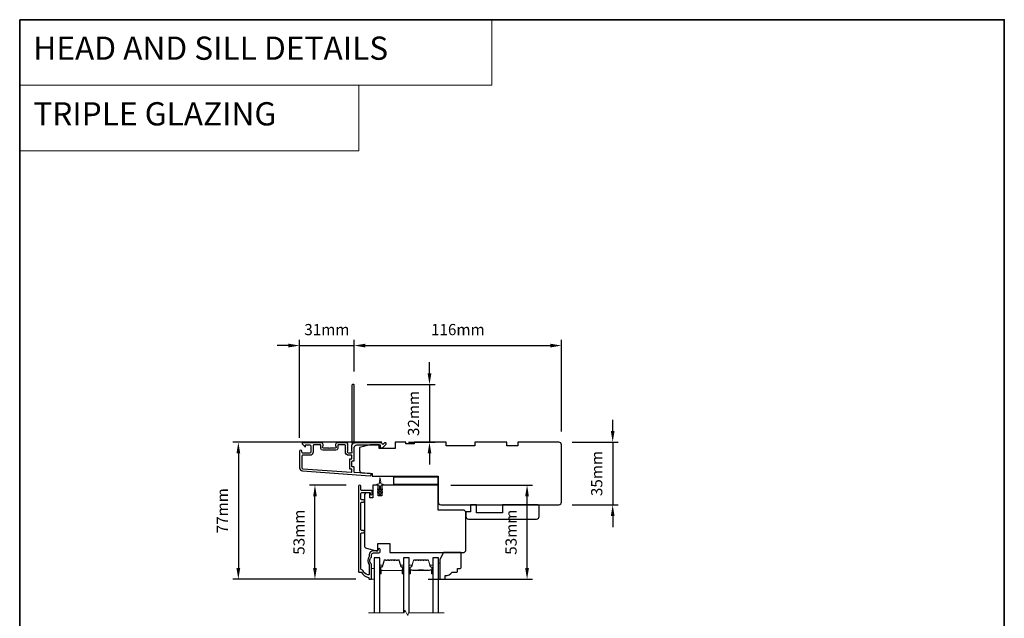
# Model space of a CAD drawing. Extents: x -11238 to 2615, y 1156 to 3623.
# Drawn here: x -11238 to -10687, y 1781 to 2116 of the extents above; entities that cross this region are included whole.
import ezdxf

# ---------------------------------------------------------------- set-up
doc = ezdxf.new("R2010")
doc.units = 0
doc.header["$LTSCALE"] = 250
doc.header["$MEASUREMENT"] = 0
doc.header["$PDMODE"] = 3
doc.header["$PDSIZE"] = -2
doc.linetypes.add('HIDDEN', pattern=[0.375, 0.25, -0.125])
doc.layers.get('DEFPOINTS').update_dxf_attribs({"color": 2, "linetype": 'CONTINUOUS'})
for name, color, linetype, lineweight in [('1', 1, 'CONTINUOUS', 13), ('2', 2, 'CONTINUOUS', 25), ('5', 7, 'HIDDEN', 9), ('6', 6, 'CONTINUOUS', 5), ('8', 7, 'CONTINUOUS', 35), ('Break Line (ANSI)', 7, 'CONTINUOUS', 15), ('Butal', 9, 'CONTINUOUS', 15), ('Spacer Bar', 1, 'CONTINUOUS', 9), ('Vinyl', 6, 'CONTINUOUS', 15), ('Visible (ANSI)', 7, 'CONTINUOUS', 25), ('Wood', 7, 'CONTINUOUS', 25)]:
    doc.layers.add(name, color=color, linetype=linetype, lineweight=lineweight)
doc.layers.add('3', color=3, linetype='CONTINUOUS')
doc.layers.add('Glass', color=6, linetype='CONTINUOUS')
doc.styles.add('BOLD', font='txt')
doc.styles.add('ROMANS', font='romans')
doc.dimstyles.new('LWDEC', dxfattribs={"dimscale": 0.075, "dimtxt": 2.5, "dimasz": 2, "dimexe": 1.25, "dimexo": 3, "dimgap": 2, "dimtad": 1, "dimtoh": 1, "dimdec": 4, "dimzin": 11, "dimdsep": 46, "dimlunit": 5, "dimtxsty": 'ROMANS', "dimcen": 0, "dimdle": 1.5, "dimazin": 0, "dimtfac": 1, "dimtdec": 4, "dimtix": 1, "dimtmove": 0, "dimatfit": 3, "dimfxl": 0, "dimfrac": 2, "dimtzin": 0, "dimarcsym": 0})

# ---------------------------------------------------------------- blocks, each defined once
blk = doc.blocks.new('*D134')
at = {"layer": '2', "color": 0, "linetype": 'ByBlock', "lineweight": -2}
for p, q in [((-10905.88, 1885.88), (-10905.88, 1892.13)), ((-10928.51, 1879.63), (-10902.75, 1879.63)), ((-10905.88, 1879.63), (-10905.88, 1844.58)), ((-10928.51, 1844.58), (-10902.75, 1844.58)), ((-10905.88, 1838.33), (-10905.88, 1832.08))]:
    blk.add_line(p, q, dxfattribs=at)
at = {"layer": '2', "color": 0}
for points in [[(-10906.92, 1885.88), (-10904.84, 1885.88), (-10905.88, 1879.63)], [(-10906.92, 1838.33), (-10904.84, 1838.33), (-10905.88, 1844.58)]]:
    blk.add_solid(points, dxfattribs=at)
at = {"layer": 'DEFPOINTS', "color": 0}
for p in [(-10936.01, 1879.63), (-10936.01, 1844.58), (-10905.88, 1844.58)]:
    blk.add_point(p, dxfattribs=at)
at = {"layer": '2', "color": 0, "insert": (-10914, 1862.1), "char_height": 6.25, "attachment_point": 5, "rotation": 90, "style": 'ROMANS'}
blk.add_mtext('35mm', dxfattribs=at)
blk = doc.blocks.new('*D136')
at = {"layer": '2', "color": 0, "linetype": 'ByBlock', "lineweight": -2}
for p, q in [((-11050.51, 1919.08), (-11050.51, 1936.81)), ((-11044.26, 1933.68), (-10940.76, 1933.68)), ((-10934.51, 1885.63), (-10934.51, 1936.81))]:
    blk.add_line(p, q, dxfattribs=at)
at = {"layer": '2', "color": 0}
for points in [[(-11044.26, 1934.72), (-11044.26, 1932.64), (-11050.51, 1933.68)], [(-10940.76, 1934.72), (-10940.76, 1932.64), (-10934.51, 1933.68)]]:
    blk.add_solid(points, dxfattribs=at)
at = {"layer": 'DEFPOINTS', "color": 0}
for p in [(-10934.51, 1933.68), (-11050.51, 1911.58), (-10934.51, 1878.13)]:
    blk.add_point(p, dxfattribs=at)
at = {"layer": '2', "color": 0, "insert": (-10992.51, 1941.81), "char_height": 6.25, "attachment_point": 5, "style": 'ROMANS'}
blk.add_mtext('116mm', dxfattribs=at)
blk = doc.blocks.new('*D137')
at = {"layer": '2', "color": 0, "linetype": 'ByBlock', "lineweight": -2}
for p, q in [((-11008.35, 1918.08), (-11008.35, 1924.33)), ((-11043.26, 1911.83), (-11005.23, 1911.83)), ((-11008.35, 1911.83), (-11008.35, 1879.58)), ((-11020.01, 1879.58), (-11005.23, 1879.58)), ((-11008.35, 1873.33), (-11008.35, 1867.08))]:
    blk.add_line(p, q, dxfattribs=at)
at = {"layer": '2', "color": 0}
for points in [[(-11009.39, 1918.08), (-11007.31, 1918.08), (-11008.35, 1911.83)], [(-11009.39, 1873.33), (-11007.31, 1873.33), (-11008.35, 1879.58)]]:
    blk.add_solid(points, dxfattribs=at)
at = {"layer": 'DEFPOINTS', "color": 0}
for p in [(-11050.76, 1911.83), (-11027.51, 1879.58), (-11008.35, 1879.58)]:
    blk.add_point(p, dxfattribs=at)
at = {"layer": '2', "color": 0, "insert": (-11016.48, 1895.7), "char_height": 6.25, "attachment_point": 5, "rotation": 90, "style": 'ROMANS'}
blk.add_mtext('32mm', dxfattribs=at)
blk = doc.blocks.new('*D138')
at = {"layer": '2', "color": 0, "linetype": 'ByBlock', "lineweight": -2}
for p, q in [((-11087.26, 1933.68), (-11093.51, 1933.68)), ((-11081.01, 1882.03), (-11081.01, 1936.81)), ((-11081.01, 1933.68), (-11050.51, 1933.68)), ((-11050.51, 1919.08), (-11050.51, 1936.81)), ((-11044.26, 1933.68), (-11038.01, 1933.68))]:
    blk.add_line(p, q, dxfattribs=at)
at = {"layer": '2', "color": 0}
for points in [[(-11087.26, 1934.72), (-11087.26, 1932.64), (-11081.01, 1933.68)], [(-11044.26, 1934.72), (-11044.26, 1932.64), (-11050.51, 1933.68)]]:
    blk.add_solid(points, dxfattribs=at)
at = {"layer": 'DEFPOINTS', "color": 0}
for p in [(-11050.51, 1933.68), (-11050.51, 1911.58), (-11081.01, 1874.53)]:
    blk.add_point(p, dxfattribs=at)
at = {"layer": '2', "color": 0, "insert": (-11065.76, 1941.81), "char_height": 6.25, "attachment_point": 5, "style": 'ROMANS'}
blk.add_mtext('31mm', dxfattribs=at)
blk = doc.blocks.new('*D139')
at = {"layer": '2', "color": 0, "linetype": 'ByBlock', "lineweight": -2}
for p, q in [((-11035.01, 1879.63), (-11118.4, 1879.63)), ((-11115.28, 1873.38), (-11115.28, 1809.18)), ((-11049.51, 1802.93), (-11118.4, 1802.93))]:
    blk.add_line(p, q, dxfattribs=at)
at = {"layer": '2', "color": 0}
for points in [[(-11116.32, 1873.38), (-11114.24, 1873.38), (-11115.28, 1879.63)], [(-11116.32, 1809.18), (-11114.24, 1809.18), (-11115.28, 1802.93)]]:
    blk.add_solid(points, dxfattribs=at)
at = {"layer": 'DEFPOINTS', "color": 0}
for p in [(-11027.51, 1879.63), (-11115.28, 1802.93), (-11042.01, 1802.93)]:
    blk.add_point(p, dxfattribs=at)
at = {"layer": '2', "color": 0, "insert": (-11123.4, 1841.28), "char_height": 6.25, "attachment_point": 5, "rotation": 90, "style": 'ROMANS'}
blk.add_mtext('77mm', dxfattribs=at)
blk = doc.blocks.new('*D140')
at = {"layer": '2', "color": 0, "linetype": 'ByBlock', "lineweight": -2}
for p, q in [((-11054.88, 1855.68), (-11075.55, 1855.68)), ((-11072.42, 1809.18), (-11072.42, 1849.43)), ((-11049.51, 1802.93), (-11075.55, 1802.93))]:
    blk.add_line(p, q, dxfattribs=at)
at = {"layer": '2', "color": 0}
for points in [[(-11073.46, 1849.43), (-11071.38, 1849.43), (-11072.42, 1855.68)], [(-11073.46, 1809.18), (-11071.38, 1809.18), (-11072.42, 1802.93)]]:
    blk.add_solid(points, dxfattribs=at)
at = {"layer": 'DEFPOINTS', "color": 0}
for p in [(-11072.42, 1855.68), (-11047.38, 1855.68), (-11042.01, 1802.93)]:
    blk.add_point(p, dxfattribs=at)
at = {"layer": '2', "color": 0, "insert": (-11080.55, 1829.3), "char_height": 6.25, "attachment_point": 5, "rotation": 90, "style": 'ROMANS'}
blk.add_mtext('53mm', dxfattribs=at)
blk = doc.blocks.new('*D143')
at = {"layer": '2', "color": 0, "linetype": 'ByBlock', "lineweight": -2}
for p, q in [((-10996.51, 1855.63), (-10950.66, 1855.63)), ((-10953.79, 1809.18), (-10953.79, 1849.38)), ((-11009.01, 1802.93), (-10950.66, 1802.93))]:
    blk.add_line(p, q, dxfattribs=at)
at = {"layer": '2', "color": 0}
for points in [[(-10954.83, 1849.38), (-10952.75, 1849.38), (-10953.79, 1855.63)], [(-10954.83, 1809.18), (-10952.75, 1809.18), (-10953.79, 1802.93)]]:
    blk.add_solid(points, dxfattribs=at)
at = {"layer": 'DEFPOINTS', "color": 0}
for p in [(-11004.01, 1855.63), (-10953.79, 1855.63), (-11016.51, 1802.93)]:
    blk.add_point(p, dxfattribs=at)
at = {"layer": '2', "color": 0, "insert": (-10961.91, 1829.28), "char_height": 6.25, "attachment_point": 5, "rotation": 90, "style": 'ROMANS'}
blk.add_mtext('53mm', dxfattribs=at)

msp = doc.modelspace()

# ---------------------------------------------------------------- linework, layer by layer
at = {"layer": '1', "linetype": 'Continuous'}
for points in [[(-11237.58811, 2115.95452), (-10973.45965, 2115.95452), (-10973.45965, 2079.24139), (-11237.58811, 2079.24139)], [(-11237.58811, 2079.24139), (-11047.85302, 2079.24139), (-11047.85302, 2042.52826), (-11237.58811, 2042.52826)]]:
    msp.add_lwpolyline(points, close=True, dxfattribs=at)
at = {"layer": '3'}
msp.add_lwpolyline([(-11051.89697, 1876.55806, 0.381966017), (-11051.89697, 1876.22473), (-11051.71064, 1876.0164), (-11051.89697, 1875.80806, 0.381966017), (-11051.89697, 1875.47473), (-11051.71064, 1875.2664), (-11051.89697, 1875.05806, 0.381966017), (-11051.89697, 1874.72473), (-11051.71064, 1874.5164), (-11051.71064, 1874.02613, -0.414213562), (-11052.21064, 1873.52613), (-11053.71064, 1873.52613, -0.414213562), (-11054.21064, 1874.02613), (-11054.21064, 1874.5164), (-11054.0243, 1874.72473, 0.381966017), (-11054.0243, 1875.05806), (-11054.21064, 1875.2664), (-11054.0243, 1875.47473, 0.381966017), (-11054.0243, 1875.80806), (-11054.21064, 1876.0164), (-11054.0243, 1876.22473, 0.381966017), (-11054.0243, 1876.55806), (-11054.21064, 1876.7664), (-11054.0243, 1876.97473, 0.381966017), (-11054.0243, 1877.30806), (-11054.21064, 1877.5164), (-11054.0243, 1877.72473, 0.381966017), (-11054.0243, 1878.05806), (-11054.21064, 1878.2664), (-11054.0243, 1878.47473, 0.381966011), (-11054.0243, 1878.80806), (-11054.3386, 1879.15947, 0.213421765), (-11054.71128, 1879.32613), (-11059.91064, 1879.32613, 0.414213562), (-11060.91064, 1878.32613), (-11060.91064, 1877.61352, 0.239931648), (-11060.80769, 1877.41135, -0.726330026), (-11061.16064, 1876.32613), (-11064.16064, 1876.32613), (-11064.41064, 1876.07613), (-11064.66064, 1876.32613), (-11067.66064, 1876.32613, -0.726330026), (-11068.01358, 1877.41135, 0.239931648), (-11067.91064, 1877.61352), (-11067.91064, 1878.32613, 0.414213562), (-11068.91064, 1879.32613), (-11079.11064, 1879.32613, 0.668178638), (-11079.46419, 1878.47258), (-11078.13741, 1877.1458, 0.668178638), (-11077.71064, 1877.32258), (-11077.71064, 1877.87617, -0.414213562), (-11077.46064, 1878.12617), (-11075.21064, 1878.12617, -0.414213562), (-11074.71064, 1877.62617), (-11074.71064, 1874.02617, -0.414213562), (-11075.21064, 1873.52617), (-11079.31064, 1873.52617, -0.414213562), (-11079.81064, 1874.02617), (-11079.81064, 1874.52617, 1), (-11081.01064, 1874.52617), (-11081.01064, 1865.32617, 0.393910476), (-11079.3362, 1863.53055), (-11041.55103, 1860.88836, 1), (-11041.46732, 1862.08543), (-11050.27807, 1862.70154, -0.393910476), (-11050.51064, 1862.95093), (-11050.51064, 1865.55736, 0.414213562), (-11050.76064, 1865.80736), (-11051.46064, 1865.80736, -0.414213562), (-11051.71064, 1866.05736), (-11051.71064, 1868.87617, -0.414213562), (-11051.46064, 1869.12617), (-11050.76064, 1869.12617, 0.414213562), (-11050.51064, 1869.37617), (-11050.51064, 1876.62617, -0.414213562), (-11049.01064, 1878.12617), (-11036.01144, 1878.12617), (-11036.01144, 1876.72613, 0.414213562), (-11035.76144, 1876.47613), (-11034.75789, 1876.47613, 0.198912367), (-11034.58111, 1876.54936), (-11032.65789, 1878.47258, 0.668178638), (-11033.01144, 1879.32613), (-11033.39433, 1879.32613, 0.198912367), (-11033.57111, 1879.25291), (-11034.33466, 1878.48936, -0.680579769), (-11034.76129, 1878.67465, 0.424236125), (-11035.39093, 1879.32613), (-11049.01064, 1879.32613, 0.117683396), (-11050.22999, 1879.03511, -1.114225239), (-11050.51064, 1879.77929), (-11050.51064, 1911.57613, 0.414213562), (-11050.76064, 1911.82613), (-11051.46064, 1911.82613, 0.414213562), (-11051.71064, 1911.57613), (-11051.71064, 1879.14081, -0.561266852), (-11051.51328, 1878.48705), (-11051.89697, 1878.05806, 0.381966017), (-11051.89697, 1877.72473), (-11051.71064, 1877.5164), (-11051.89697, 1877.30806, 0.381966017), (-11051.89697, 1876.97473), (-11051.71064, 1876.7664), (-11051.89697, 1876.55806)], format="xyb", dxfattribs=at)
for points in [[(-11052.91064, 1870.07617, -0.414213562), (-11052.66064, 1870.32617), (-11051.96064, 1870.32617, 0.414213562), (-11051.71064, 1870.57617), (-11051.71064, 1872.07617, 0.414213562), (-11051.96064, 1872.32617), (-11053.61064, 1872.32617, -0.414213562), (-11055.41064, 1874.12617), (-11055.41064, 1877.87617, 0.414213562), (-11055.66064, 1878.12617), (-11059.46064, 1878.12617, 0.414213562), (-11059.71064, 1877.87617), (-11059.71064, 1876.12617, -0.414213562), (-11060.71064, 1875.12617), (-11068.11064, 1875.12617, -0.414213562), (-11069.11064, 1876.12617), (-11069.11064, 1877.87617, 0.414213562), (-11069.36064, 1878.12617), (-11073.01064, 1878.12617, 0.414213562), (-11073.51064, 1877.62617), (-11073.51064, 1874.12617, -0.414213562), (-11075.31064, 1872.32617), (-11079.31064, 1872.32617, 0.414213562), (-11079.81064, 1871.82617), (-11079.81064, 1865.32617, 0.393910476), (-11079.25249, 1864.72763), (-11051.97807, 1862.82042, 0.434812375), (-11051.71064, 1863.06981), (-11051.71064, 1864.35736, 0.414213562), (-11051.96064, 1864.60736), (-11052.66064, 1864.60736, -0.414213562), (-11052.91064, 1864.85736)], [(-11042.88164, 1805.39528, -0.196171479), (-11045.55366, 1807.80858, 0.277957147), (-11046.11489, 1808.1761, -0.403261517), (-11046.7405, 1808.82564), (-11046.7405, 1828.5261, -0.414213562), (-11046.3405, 1828.9261), (-11045.3655, 1828.9261, 1), (-11045.3655, 1830.1761), (-11046.3405, 1830.1761, -0.414213562), (-11046.7405, 1830.5761), (-11046.7405, 1845.7761, -0.414213562), (-11046.3405, 1846.1761), (-11045.3655, 1846.1761, 1), (-11045.3655, 1847.4261), (-11046.3405, 1847.4261, -0.414213562), (-11046.7405, 1847.8261), (-11046.7405, 1851.0261, -0.414213562), (-11046.3405, 1851.4261), (-11041.7905, 1851.4261, -0.414213562), (-11041.5405, 1851.1761), (-11041.5405, 1850.7161, 1), (-11040.4605, 1850.7161), (-11040.4605, 1852.2761, 0.414213562), (-11040.8605, 1852.6761), (-11046.3405, 1852.6761, -0.414213562), (-11046.7405, 1853.0761), (-11046.7405, 1855.0411, 1), (-11048.0105, 1855.0411), (-11048.0105, 1807.1761, 0.414213562), (-11047.7605, 1806.9261), (-11046.66896, 1806.9261, -0.265092311), (-11046.4538, 1806.8034, 0.212170802), (-11042.46077, 1803.96245, -0.356707182), (-11042.2605, 1803.71744), (-11042.2605, 1803.1761, 0.414213562), (-11042.0105, 1802.9261), (-11041.0105, 1802.9261, 0.414213562), (-11040.7605, 1803.1761), (-11040.7605, 1811.21325, 0.205881547), (-11040.96335, 1811.68501, -0.429989135), (-11040.96335, 1815.06718, 0.205881547), (-11040.7605, 1815.53894), (-11040.7605, 1816.6761, -0.414213562), (-11039.7605, 1817.6761), (-11036.6105, 1817.6761, 0.414213562), (-11035.9605, 1818.3261), (-11035.9605, 1819.6361, 1), (-11037.0405, 1819.6361), (-11037.0405, 1819.5761, -0.414213562), (-11037.6905, 1818.9261), (-11039.7605, 1818.9261, 0.414213562), (-11042.0105, 1816.6761), (-11042.0105, 1816.0224, -0.170602785), (-11042.15341, 1815.61575, 0.35143417), (-11042.15341, 1811.13644, -0.170602785), (-11042.0105, 1810.7298), (-11042.0105, 1806.0065, -0.519956524)]]:
    msp.add_lwpolyline(points, format="xyb", close=True, dxfattribs=at)
at = {"layer": '6'}
msp.add_lwpolyline([(-11037.32389, 1853.13568, -0.999999993), (-11037.0371, 1853.54526), (-11036.3105, 1853.03648), (-11036.3105, 1855.1261, 0.414213562), (-11036.8105, 1855.6261), (-11037.6355, 1855.6261, -0.900404044), (-11037.68748, 1856.12063), (-11036.71376, 1856.3276, 0.316498476), (-11036.51802, 1856.53843), (-11036.49007, 1856.74382, 0.453722949), (-11036.40889, 1857.34034), (-11036.10958, 1859.53958, -0.873124276), (-11035.91141, 1859.53958), (-11035.61211, 1857.34034, 0.453722949), (-11035.53092, 1856.74382), (-11035.50297, 1856.53843, 0.316498476), (-11035.30723, 1856.3276), (-11034.33352, 1856.12063, -0.900404044), (-11034.3855, 1855.6261), (-11035.2105, 1855.6261, 0.414213562), (-11035.7105, 1855.1261), (-11035.7105, 1853.03648), (-11034.98389, 1853.54526, -0.999999993), (-11034.6971, 1853.13568), (-11035.7105, 1852.4261), (-11035.7105, 1851.41648), (-11034.98389, 1851.92526, -1), (-11034.6971, 1851.51568), (-11035.7105, 1850.8061), (-11035.7105, 1850.4261, -1), (-11036.3105, 1850.4261), (-11036.3105, 1850.8061), (-11037.32389, 1851.51568, -1), (-11037.0371, 1851.92526), (-11036.3105, 1851.41648), (-11036.3105, 1852.4261), (-11037.32389, 1853.13568)], format="xyb", dxfattribs=at)
msp.add_lwpolyline([(-11040.7605, 1802.9261), (-11039.2605, 1802.9261), (-11039.2605, 1808.9261), (-11040.7605, 1808.9261)], close=True, dxfattribs=at)
at = {"layer": '8', "linetype": 'Continuous'}
msp.add_lwpolyline([(-11237.58811, 2115.95452), (-10686.82571, 2115.95452), (-10686.82571, 1454.3829), (-11237.58811, 1454.3829)], close=True, dxfattribs=at)
at = {"layer": 'Break Line (ANSI)', "flags": 128}
msp.add_lwpolyline([(-11042.4355, 1784.12304), (-11022.58362, 1784.12304), (-11022.1817, 1785.62304), (-11020.44965, 1782.62304), (-11020.04772, 1784.12304), (-11000.18773, 1784.12304)], dxfattribs=at)
at = {"layer": 'Butal'}
for points in [[(-11036.16051, 1806.36661), (-11036.16051, 1810.54508, -0.414213562), (-11035.91051, 1810.79508), (-11034.58563, 1810.79508), (-11034.77223, 1810.18474, -0.329750547), (-11035.13151, 1809.91889), (-11035.25051, 1809.91889, 0.414213562), (-11035.76051, 1809.40889), (-11035.76051, 1806.11661), (-11035.91051, 1806.11661, -0.414213562)], [(-11022.86049, 1806.36661), (-11022.86049, 1810.54508, 0.414213562), (-11023.11049, 1810.79508), (-11024.43536, 1810.79508), (-11024.24876, 1810.18474, 0.329750547), (-11023.88948, 1809.91889), (-11023.77048, 1809.91889, -0.414213562), (-11023.26049, 1809.40889), (-11023.26049, 1806.11661), (-11023.11049, 1806.11661, 0.414213562)], [(-11019.7605, 1806.37545), (-11019.7605, 1810.55392, -0.414213562), (-11019.5105, 1810.80392), (-11018.18562, 1810.80392), (-11018.37222, 1810.19358, -0.329750547), (-11018.7315, 1809.92773), (-11018.8505, 1809.92773, 0.414213562), (-11019.3605, 1809.41773), (-11019.3605, 1806.12545), (-11019.5105, 1806.12545, -0.414213562)], [(-11006.46271, 1806.37545), (-11006.46271, 1810.55392, 0.414213562), (-11006.71271, 1810.80392), (-11008.03759, 1810.80392), (-11007.85099, 1810.19358, 0.329750547), (-11007.4917, 1809.92773), (-11007.37271, 1809.92773, -0.414213562), (-11006.86271, 1809.41773), (-11006.86271, 1806.12545), (-11006.71271, 1806.12545, 0.414213562)]]:
    msp.add_lwpolyline(points, format="xyb", close=True, dxfattribs=at)
at = {"layer": 'Glass', "color": 1}
for points in [[(-11036.1605, 1784.12304), (-11036.1605, 1814.9261), (-11039.2605, 1814.9261), (-11039.2605, 1784.12304)], [(-11019.7605, 1784.12304), (-11019.7605, 1814.9261), (-11022.8605, 1814.9261), (-11022.8605, 1784.12304)], [(-11003.36273, 1784.12304), (-11003.36273, 1814.93494), (-11006.46271, 1814.93494), (-11006.46271, 1784.12304)]]:
    msp.add_lwpolyline(points, dxfattribs=at)
at = {"layer": 'Spacer Bar'}
for points in [[(-11034.93993, 1809.9131, 0.329750547), (-11034.7699, 1810.03891), (-11033.68576, 1813.58498, -0.329750547), (-11033.39504, 1813.8001), (-11032.80792, 1813.8001, -0.171831427), (-11032.728, 1813.77179), (-11032.48424, 1813.5744, 0.354118573), (-11032.32439, 1813.5744), (-11032.08063, 1813.77179, -0.171831427), (-11032.0007, 1813.8001), (-11031.36111, 1813.8001, -0.171831427), (-11031.28118, 1813.77179), (-11031.03742, 1813.5744, 0.354118573), (-11030.87757, 1813.5744), (-11030.63381, 1813.77179, -0.171831427), (-11030.55389, 1813.8001), (-11029.91411, 1813.8001, -0.171831427), (-11029.83418, 1813.77179), (-11029.59042, 1813.5744, 0.354118573), (-11029.43057, 1813.5744), (-11029.18681, 1813.77179, -0.171831427), (-11029.10689, 1813.8001), (-11028.46711, 1813.8001, -0.171831427), (-11028.38718, 1813.77179), (-11028.14342, 1813.5744, 0.354118573), (-11027.98357, 1813.5744), (-11027.73981, 1813.77179, -0.171831427), (-11027.65989, 1813.8001), (-11027.02029, 1813.8001, -0.171831427), (-11026.94037, 1813.77179), (-11026.69661, 1813.5744, 0.354118573), (-11026.53676, 1813.5744), (-11026.293, 1813.77179, -0.171831427), (-11026.21307, 1813.8001), (-11025.62596, 1813.8001, -0.329750547), (-11025.33524, 1813.58498), (-11024.2511, 1810.03891, 0.329750547), (-11024.08107, 1809.9131), (-11023.5653, 1809.9131, -0.414213562), (-11023.2605, 1809.6083), (-11023.2605, 1806.1166, -1), (-11023.6415, 1806.1166), (-11023.6415, 1807.8491, 0.414213562), (-11023.7685, 1807.9761), (-11023.7685, 1807.9253), (-11024.2685, 1807.9253), (-11024.52511, 1807.8311), (-11034.49369, 1807.8311), (-11034.7525, 1807.9253), (-11035.2525, 1807.9253), (-11035.2525, 1807.9761, 0.414213562), (-11035.3795, 1807.8491), (-11035.3795, 1806.1166, -1), (-11035.7605, 1806.1166), (-11035.7605, 1809.6083, -0.414213562), (-11035.4557, 1809.9131)], [(-11031.10935, 1813.48557, 0.354118573), (-11030.80564, 1813.48557), (-11030.56188, 1813.68297, -0.171831427), (-11030.55389, 1813.6858), (-11029.91411, 1813.6858, -0.171831427), (-11029.90612, 1813.68297), (-11029.66235, 1813.48557, 0.354118573), (-11029.35864, 1813.48557), (-11029.11488, 1813.68297, -0.171831427), (-11029.10689, 1813.6858), (-11028.46711, 1813.6858, -0.171831427), (-11028.45912, 1813.68297), (-11028.21535, 1813.48557, 0.354118573), (-11027.91164, 1813.48557), (-11027.66788, 1813.68297, -0.171831427), (-11027.65989, 1813.6858), (-11027.02029, 1813.6858, -0.171831427), (-11027.0123, 1813.68297), (-11026.76854, 1813.48557, 0.354118573), (-11026.46483, 1813.48557), (-11026.22106, 1813.68297, -0.171831427), (-11026.21307, 1813.6858), (-11025.62596, 1813.6858, -0.329750547), (-11025.44454, 1813.55156), (-11024.3604, 1810.00549, 0.329750547), (-11024.08107, 1809.7988), (-11023.5653, 1809.7988, -0.414213562), (-11023.3748, 1809.6083), (-11023.3748, 1806.1166, -1), (-11023.5272, 1806.1166), (-11023.5272, 1807.8491, 0.414213562), (-11023.7685, 1808.0904), (-11024.08107, 1808.0904), (-11024.08107, 1807.9761), (-11024.27753, 1807.9761), (-11024.53414, 1807.8819), (-11034.48473, 1807.8819), (-11034.74354, 1807.9761), (-11034.93993, 1807.9761), (-11034.93993, 1808.0904), (-11035.2525, 1808.0904, 0.414213562), (-11035.4938, 1807.8491), (-11035.4938, 1806.1166, -1), (-11035.6462, 1806.1166), (-11035.6462, 1809.6083, -0.414213562), (-11035.4557, 1809.7988), (-11034.93993, 1809.7988, 0.329750547), (-11034.66059, 1810.00549), (-11033.57645, 1813.55156, -0.329750547), (-11033.39504, 1813.6858), (-11032.80792, 1813.6858, -0.171831427), (-11032.79993, 1813.68297), (-11032.55617, 1813.48557, 0.354118573), (-11032.25246, 1813.48557), (-11032.0087, 1813.68297, -0.171831427), (-11032.0007, 1813.6858), (-11031.36111, 1813.6858, -0.171831427), (-11031.35312, 1813.68297)], [(-11014.29314, 1813.8039, 0.226276898), (-11014.39184, 1813.75683), (-11014.4607, 1813.67178, -0.476975533), (-11014.6581, 1813.67178), (-11014.72696, 1813.75683, 0.226276898), (-11014.82566, 1813.8039), (-11015.74093, 1813.8039, 0.226276898), (-11015.83963, 1813.75683), (-11015.9085, 1813.67178, -0.476975533), (-11016.10589, 1813.67178), (-11016.17476, 1813.75683, 0.226276898), (-11016.27345, 1813.8039), (-11016.898, 1813.8039, 0.329750547), (-11017.37615, 1813.45009), (-11018.37266, 1810.19066, -0.329750547), (-11018.7415, 1809.91773), (-11018.8605, 1809.91773, 0.414213562), (-11019.3605, 1809.41773), (-11019.3605, 1806.12545, 1), (-11018.9795, 1806.12545), (-11018.9795, 1807.98922, -0.414213562), (-11018.8295, 1808.13922), (-11018.31758, 1808.13922), (-11018.31758, 1808.25352), (-11018.7938, 1808.25352, 0.414213562), (-11019.0938, 1807.95352), (-11019.0938, 1806.12545, -1), (-11019.2462, 1806.12545), (-11019.2462, 1809.41773, -0.414213562), (-11018.8605, 1809.80343), (-11018.7415, 1809.80343, 0.329750547), (-11018.26335, 1810.15724), (-11017.26685, 1813.41667, -0.329750547), (-11016.898, 1813.6896), (-11016.27345, 1813.6896, -0.226276898), (-11016.26358, 1813.6849), (-11016.19472, 1813.59985, 0.476975533), (-11015.81967, 1813.59985), (-11015.7508, 1813.6849, -0.226276898), (-11015.74093, 1813.6896), (-11014.82566, 1813.6896, -0.226276898), (-11014.81579, 1813.6849), (-11014.74692, 1813.59985, 0.476975533), (-11014.37187, 1813.59985), (-11014.30301, 1813.6849, -0.226276898), (-11014.29314, 1813.6896), (-11013.37932, 1813.68952, -0.256632871), (-11013.36799, 1813.6849), (-11013.29913, 1813.59985, 0.476975533), (-11012.92408, 1813.59985), (-11012.85521, 1813.6849, -0.226276898), (-11012.84534, 1813.6896), (-11011.93152, 1813.68952, -0.256632871), (-11011.9202, 1813.6849), (-11011.85133, 1813.59985, 0.476975533), (-11011.47629, 1813.59985), (-11011.40742, 1813.6849, -0.226276898), (-11011.39755, 1813.6896), (-11010.48373, 1813.68952, -0.256632871), (-11010.47241, 1813.6849), (-11010.40354, 1813.59985, 0.476975533), (-11010.02849, 1813.59985), (-11009.95963, 1813.6849, -0.226276898), (-11009.94976, 1813.6896), (-11009.32521, 1813.6896, -0.329750547), (-11008.95636, 1813.41667), (-11007.95985, 1810.15724, 0.329750547), (-11007.4817, 1809.80343), (-11007.36271, 1809.80343, -0.414213562), (-11006.97701, 1809.41773), (-11006.97701, 1806.12545, -1), (-11007.12941, 1806.12545), (-11007.12941, 1807.95352, 0.414213562), (-11007.42941, 1808.25352), (-11007.90563, 1808.25352), (-11007.90563, 1808.13922), (-11007.39371, 1808.13922, -0.414213562), (-11007.24371, 1807.98922), (-11007.24371, 1806.12545, 1), (-11006.86271, 1806.12545), (-11006.86271, 1809.41773, 0.414213562), (-11007.36271, 1809.91773), (-11007.4817, 1809.91773, -0.329750547), (-11007.85055, 1810.19066), (-11008.84706, 1813.45009, 0.329750547), (-11009.32521, 1813.8039), (-11009.94976, 1813.8039, 0.226276898), (-11010.04845, 1813.75683), (-11010.11732, 1813.67178, -0.476975533), (-11010.31471, 1813.67178), (-11010.38358, 1813.75683, 0.226276898), (-11010.48228, 1813.8039), (-11011.39755, 1813.8039, 0.226276898), (-11011.49625, 1813.75683), (-11011.56511, 1813.67178, -0.476975533), (-11011.76251, 1813.67178), (-11011.83137, 1813.75683, 0.226276898), (-11011.93007, 1813.8039), (-11012.84534, 1813.8039, 0.226276898), (-11012.94404, 1813.75683), (-11013.01291, 1813.67178, -0.476975533), (-11013.2103, 1813.67178), (-11013.27917, 1813.75683, 0.226276898), (-11013.37786, 1813.8039)], [(-11018.76075, 1808.08842), (-11018.1293, 1808.08842, -0.229069831), (-11017.96871, 1808.01421, 0.224481356), (-11017.83131, 1807.94924), (-11014.55055, 1807.94924, 0.289639526), (-11014.38992, 1808.05081, -0.272735956), (-11014.16556, 1808.20272), (-11012.05765, 1808.20272, -0.272736089), (-11011.83329, 1808.05081, 0.289639526), (-11011.67266, 1807.94924), (-11008.3919, 1807.94924, 0.224481356), (-11008.25449, 1808.01421, -0.229069832), (-11008.09391, 1808.08842), (-11007.46246, 1808.08842), (-11007.46246, 1808.13922), (-11008.09349, 1808.13922, 0.228584965), (-11008.29375, 1808.04644, -0.224481356), (-11008.3919, 1808.00004), (-11011.67266, 1808.00004, -0.289639526), (-11011.7874, 1808.07259, 0.274141273), (-11012.05613, 1808.25352), (-11014.16708, 1808.25352, 0.274141273), (-11014.43581, 1808.07259, -0.289639526), (-11014.55055, 1808.00004), (-11017.83131, 1808.00004, -0.224481356), (-11017.92945, 1808.04644, 0.228584965), (-11018.12972, 1808.13922), (-11018.76075, 1808.13922)]]:
    msp.add_lwpolyline(points, format="xyb", close=True, dxfattribs=at)
msp.add_lwpolyline([(-11014.54959, 1808.00005, -0.001885081), (-11014.55055, 1808.00004), (-11017.83131, 1808.00004, -0.224481356), (-11017.92945, 1808.04644, 0.228584965), (-11018.12972, 1808.13922), (-11018.76075, 1808.13922), (-11018.76075, 1808.08842), (-11018.1293, 1808.08842, -0.229069831), (-11017.96871, 1808.01421, 0.224481356), (-11017.83131, 1807.94924), (-11014.55055, 1807.94924, -0.214245157), (-11014.51377, 1807.93273, 0.214245157), (-11014.38088, 1807.87304), (-11011.84233, 1807.87304, 0.214245157), (-11011.70944, 1807.93273, -0.214245157), (-11011.67266, 1807.94924), (-11008.3919, 1807.94924, 0.224481356), (-11008.25449, 1808.01421, -0.229069832), (-11008.09391, 1808.08842), (-11007.46246, 1808.08842), (-11007.46246, 1808.13922), (-11008.09349, 1808.13922, 0.228584965), (-11008.29375, 1808.04644, -0.224481356), (-11008.3919, 1808.00004), (-11011.67266, 1808.00004, 0.214245157), (-11011.74741, 1807.96647, -0.214245157), (-11011.84233, 1807.92384), (-11014.38088, 1807.92384, -0.214245157), (-11014.4758, 1807.96647, 0.214245157), (-11014.55055, 1808.00004)], format="xyb", dxfattribs=at)
at = {"layer": 'Vinyl'}
msp.add_lwpolyline([(-11003.36273, 1802.98649), (-11002.61273, 1802.98649), (-11002.61273, 1811.98647), (-11003.36273, 1811.98647)], close=True, dxfattribs=at)
at = {"layer": 'Visible (ANSI)'}
for points in [[(-11047.51041, 1864.01448, 0.393910476), (-11046.11505, 1862.51814), (-11040.51059, 1862.12624), (-11040.51059, 1860.62624), (-11003.5105, 1860.62624), (-11003.5105, 1846.12624, 0.414213562), (-11002.0105, 1844.62624), (-10936.01063, 1844.62624, 0.414213562), (-10934.51064, 1846.12623), (-10934.51064, 1878.12617, 0.414213562), (-10936.01063, 1879.62617), (-10959.01059, 1879.62617), (-10959.01059, 1877.62617), (-10965.01057, 1877.62617), (-10965.01057, 1879.62617), (-10983.01054, 1879.62617), (-10983.01054, 1877.62617), (-10999.01051, 1877.62617), (-10999.01051, 1879.62617), (-11017.01047, 1879.62617), (-11017.01047, 1878.62617), (-11021.51046, 1878.62617), (-11021.51046, 1879.62617), (-11027.51045, 1879.62617), (-11027.51045, 1876.12617), (-11036.51043, 1876.12617), (-11036.51043, 1878.12617), (-11041.51042, 1878.12617), (-11047.51041, 1876.62617)], [(-11044.7605, 1849.8761), (-11044.7605, 1821.81876, 0.339454259), (-11043.64873, 1820.36987), (-11038.2605, 1818.9261), (-11037.2605, 1818.9261), (-11037.2605, 1822.9261), (-11030.5105, 1822.9261), (-11030.5105, 1817.9261), (-10989.0105, 1817.9261), (-10988.0105, 1818.9261), (-10988.0105, 1840.6261), (-10989.0105, 1841.6261), (-11003.5105, 1841.6261), (-11003.5105, 1855.1261, 0.414213562), (-11004.0105, 1855.6261), (-11035.0105, 1855.6261), (-11035.0105, 1849.6261), (-11037.0105, 1849.6261), (-11037.0105, 1855.6261), (-11040.0105, 1855.6261), (-11040.0105, 1848.4261), (-11041.7605, 1848.4261), (-11041.7605, 1851.3761), (-11043.2605, 1851.3761, 0.414213562)], [(-10986.5105, 1836.62624), (-10948.5105, 1836.62624, 0.414213562), (-10947.0105, 1838.12624), (-10947.0105, 1844.12624, 0.414213562), (-10947.5105, 1844.62624), (-10967.5105, 1844.62624), (-10967.5105, 1840.12624), (-10982.0105, 1840.12624), (-10982.0105, 1844.62624), (-10985.5105, 1844.62624), (-10985.5105, 1840.62624), (-10988.0105, 1840.62624), (-10988.0105, 1838.12624, 0.414213562)]]:
    msp.add_lwpolyline(points, format="xyb", close=True, dxfattribs=at)
msp.add_lwpolyline([(-11003.5105, 1860.12624), (-11028.5105, 1860.12624), (-11028.5105, 1856.12624), (-11003.5105, 1856.12624)], close=True, dxfattribs=at)
at = {"layer": 'Wood'}
msp.add_lwpolyline([(-10992.61275, 1807.48648), (-10992.61275, 1808.98648), (-10991.11275, 1808.98648, 0.414213562), (-10990.61275, 1809.48648), (-10990.61275, 1817.48646, 0.414213562), (-10991.11275, 1817.98646), (-11000.60968, 1817.98646), (-11002.61273, 1813.98647), (-11002.61273, 1803.48649, 0.414213562), (-11002.11273, 1802.98649), (-11000.11274, 1802.98649, 0.414213562), (-10999.61274, 1803.48649), (-10999.61274, 1804.98649, 0.236067977), (-10995.61274, 1806.98648), (-10993.11275, 1806.98648, 0.414213562)], format="xyb", close=True, dxfattribs=at)

# ---------------------------------------------------------------- texts
at = {"layer": '5', "linetype": 'Continuous', "lineweight": 20, "style": 'BOLD'}
for s, p in [('HEAD AND SILL DETAILS', (-11230.01549, 2093.52479)), ('TRIPLE GLAZING', (-11230.01549, 2056.81166))]:
    msp.add_text(s, height=12.999948, dxfattribs=at).set_placement(p)

# ---------------------------------------------------------------- dimensions: what is measured, and where the dimension line sits
at = {"layer": '2'}
for base, p1, p2, picture, middle in [((-11050.51064, 1933.68197), (-11081.01138, 1874.52624), (-11050.51064, 1911.57613), '*D138', (-11065.76101, 1941.80697)), ((-10934.51064, 1933.68197), (-11050.51064, 1911.57613), (-10934.51064, 1878.12617), '*D136', (-10992.51064, 1941.80697))]:
    dim = msp.add_linear_dim(base=base, p1=p1, p2=p2, dimstyle='LWDEC', override={"dimscale": 2.5, "dimasz": 2.5, "dimdec": 0, "dimlunit": 2, "dimpost": 'mm', "dimtdec": 0, "dimarcsym": 1}, dxfattribs=at)
    dim.commit()
    dim.dimension.update_dxf_attribs({"geometry": picture, "text_midpoint": middle})
for base, p1, p2, picture, middle in [((-11008.35301, 1879.57623), (-11050.76064, 1911.82613), (-11027.51068, 1879.57623), '*D137', (-11016.47801, 1895.70118)), ((-10905.87814, 1844.5763), (-10936.01063, 1879.62617), (-10936.01087, 1844.5763), '*D134', (-10914.00314, 1862.10123)), ((-11115.27704, 1802.9261), (-11027.51068, 1879.62617), (-11042.0105, 1802.9261), '*D139', (-11123.40204, 1841.27613)), ((-11072.42174, 1855.6761), (-11042.0105, 1802.9261), (-11047.3755, 1855.6761), '*D140', (-11080.54674, 1829.3011)), ((-10953.78761, 1855.6261), (-11016.5105, 1802.9261), (-11004.0105, 1855.6261), '*D143', (-10961.91261, 1829.2761))]:
    dim = msp.add_linear_dim(base=base, p1=p1, p2=p2, angle=90, dimstyle='LWDEC', override={"dimscale": 2.5, "dimasz": 2.5, "dimdec": 0, "dimlunit": 2, "dimpost": 'mm', "dimtdec": 0, "dimarcsym": 1}, dxfattribs=at)
    dim.commit()
    dim.dimension.update_dxf_attribs({"geometry": picture, "text_midpoint": middle})

doc.saveas('drawing.dxf')
